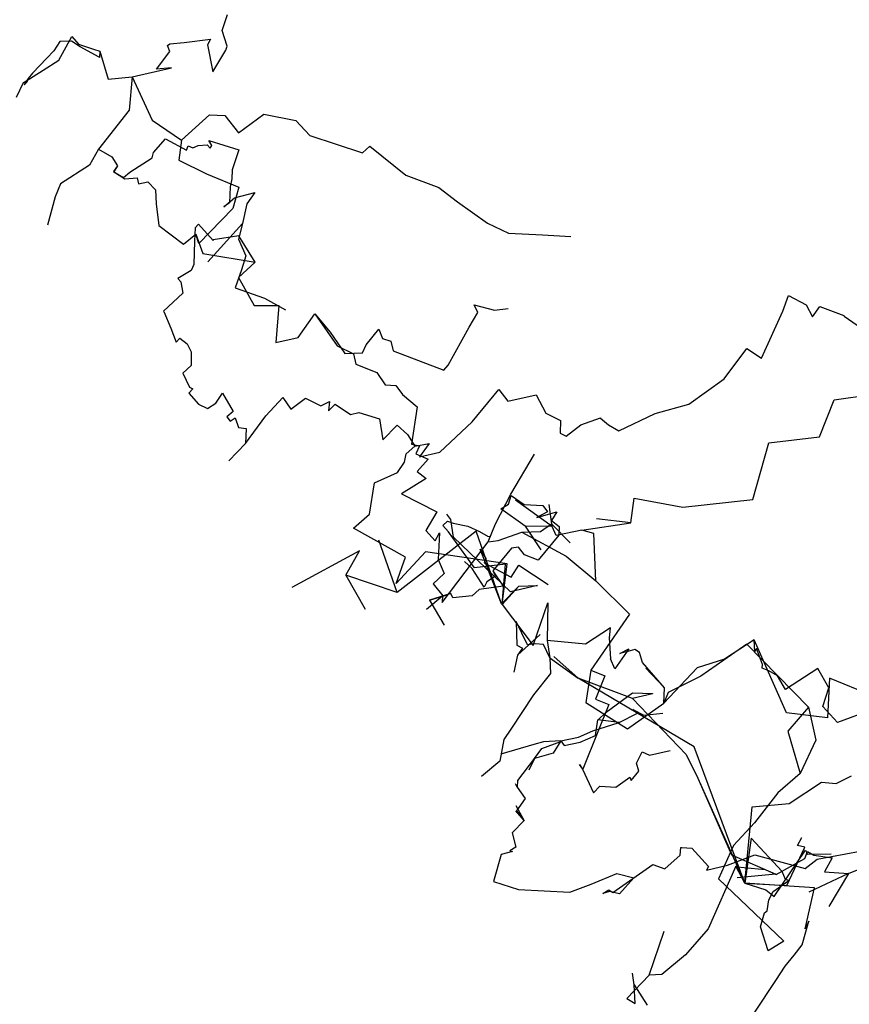
# Model space of a CAD drawing. Extents: x 0 to 2012, y 0 to 3931.
# Drawn here: x 1099 to 1265, y 1635 to 1832 of the extents above; entities that cross this region are included whole.
import ezdxf

# ---------------------------------------------------------------- set-up
doc = ezdxf.new("R2010")
doc.units = 0
doc.layers.add('CentreLine', color=5, linetype='CONTINUOUS')

msp = doc.modelspace()

# ---------------------------------------------------------------- linework, layer by layer
at = {"layer": 'CentreLine'}
for p, q in [((1139.41, 1829.46, 836.98), (1140.45, 1832.64, 841.33)), ((1140.43, 1826.3, 850.14), (1139.41, 1829.46, 845.48)), ((1139.41, 1829.46, 845.48), (1139.41, 1829.46, 836.98)), ((1106.99, 1827.22, 873.11), (1105.79, 1825.37, 872.69)), ((1106.75, 1823.51, 883.3), (1109.36, 1828.24, 884.48)), ((1109.33, 1827.29, 872.23), (1106.99, 1827.22, 873.11)), ((1111.04, 1826.15, 873.01), (1109.33, 1827.29, 872.23)), ((1109.36, 1828.24, 884.48), (1110.69, 1826.68, 885.02)), ((1128.95, 1826.76, 865.56), (1131.81, 1827.06, 865.23)), ((1131.81, 1827.06, 865.23), (1137.1, 1827.7, 862.69)), ((1137.1, 1827.7, 862.69), (1136.51, 1826.59, 862.3)), ((1105.79, 1825.37, 872.69), (1104.35, 1823.9, 872.74)), ((1110.69, 1826.68, 885.02), (1113.73, 1825.74, 884.6)), ((1114.87, 1824.13, 871.58), (1111.04, 1826.15, 873.01)), ((1113.73, 1825.74, 884.6), (1114.97, 1825.32, 885.99)), ((1114.97, 1825.32, 885.99), (1114.92, 1824.02, 881.44)), ((1114.97, 1825.32, 885.99), (1116.66, 1819.75, 884.48)), ((1126.27, 1821.7, 876.9), (1128.97, 1825.27, 874.67)), ((1128.47, 1826.46, 875.05), (1128.95, 1826.76, 873.67)), ((1128.97, 1825.27, 874.67), (1128.47, 1826.46, 875.05)), ((1128.95, 1826.76, 873.67), (1128.95, 1826.76, 865.56)), ((1136.51, 1826.59, 862.3), (1137.55, 1821.19, 853.98)), ((1137.55, 1821.19, 853.98), (1140.16, 1825.52, 853.32)), ((1140.16, 1825.52, 853.32), (1140.43, 1826.3, 850.14)), ((1104.35, 1823.9, 872.74), (1101.53, 1820.91, 872.28)), ((1103.68, 1821.5, 881.84), (1106.75, 1823.51, 883.3)), ((1114.92, 1824.02, 881.44), (1114.87, 1824.13, 871.58)), ((1099.67, 1818.97, 880.25), (1103.68, 1821.5, 881.84)), ((1101.53, 1820.91, 872.28), (1100.66, 1819.87, 876.54)), ((1121.4, 1820.15, 884.86), (1129.3, 1821.96, 879.07)), ((1129.3, 1821.96, 879.07), (1126.27, 1821.7, 876.9)), ((1099.67, 1818.97, 880.25), (1098.24, 1816.06, 879.6)), ((1100.5, 1819.24, 879.1), (1099.67, 1818.97, 880.25)), ((1100.66, 1819.87, 876.54), (1099.87, 1818.58, 876.65)), ((1099.87, 1818.58, 876.65), (1100.5, 1819.24, 879.1)), ((1116.66, 1819.75, 884.48), (1121.4, 1820.15, 884.86)), ((1121.4, 1820.15, 884.86), (1120.82, 1813.53, 884.38)), ((1121.4, 1820.15, 884.86), (1125.43, 1811.51, 881.24)), ((1120.82, 1813.53, 884.38), (1114.69, 1805.74, 882.51)), ((1125.43, 1811.51, 881.24), (1131.26, 1807.54, 882.22)), ((1131.26, 1807.54, 882.22), (1136.87, 1812.59, 887.08)), ((1136.87, 1812.59, 887.08), (1139.92, 1812.43, 886.13)), ((1139.92, 1812.43, 886.13), (1142.67, 1809.03, 886.68)), ((1142.67, 1809.03, 886.68), (1147.76, 1812.72, 886.22)), ((1147.76, 1812.72, 886.22), (1154.11, 1811.43, 887.8)), ((1154.11, 1811.43, 887.8), (1156.94, 1808.44, 888.14)), ((1125.69, 1805.04, 847.25), (1128.09, 1807.79, 848.72)), ((1128.09, 1807.79, 848.72), (1132.32, 1805.53, 848.05)), ((1131.26, 1807.54, 882.22), (1130.79, 1803.56, 882.74)), ((1137.33, 1806.48, 838.91), (1136.74, 1807.47, 838.89)), ((1136.74, 1807.47, 838.89), (1142.72, 1805.63, 829.61)), ((1156.94, 1808.44, 888.14), (1167.47, 1805.02, 891.8)), ((1114.69, 1805.74, 882.51), (1112.92, 1802.55, 884.27)), ((1114.69, 1805.74, 882.51), (1117.39, 1804.2, 879.74)), ((1132.32, 1805.53, 848.05), (1132.59, 1806.41, 848.45)), ((1132.59, 1806.41, 848.45), (1133.56, 1806.02, 848.11)), ((1133.56, 1806.02, 848.11), (1134.64, 1806.5, 847.94)), ((1134.64, 1806.5, 847.94), (1136.4, 1806.62, 847.3)), ((1136.4, 1806.62, 847.3), (1137.03, 1805.93, 847.14)), ((1137.03, 1805.93, 847.14), (1137.33, 1806.48, 846.57)), ((1137.33, 1806.48, 846.57), (1137.33, 1806.48, 838.91)), ((1142.72, 1805.63, 829.61), (1141.41, 1801.61, 830.58)), ((1167.47, 1805.02, 891.8), (1168.94, 1806.34, 892.51)), ((1168.94, 1806.34, 892.51), (1176.09, 1800.54, 896.27)), ((1117.39, 1804.2, 879.74), (1118.47, 1802.38, 878.98)), ((1120.96, 1801.16, 854.49), (1125.4, 1804.03, 852.97)), ((1125.4, 1804.03, 852.97), (1125.69, 1805.04, 851.85)), ((1125.69, 1805.04, 851.85), (1125.69, 1805.04, 847.25)), ((1130.79, 1803.56, 882.74), (1136.32, 1800.81, 883.54)), ((1112.92, 1802.55, 884.27), (1107.13, 1798.8, 884.48)), ((1118.47, 1802.38, 878.98), (1117.68, 1801.28, 879.06)), ((1117.68, 1801.28, 879.06), (1119.97, 1799.84, 878.89)), ((1118.47, 1802.38, 878.98), (1117.76, 1801.2, 878.9)), ((1141.41, 1801.61, 830.58), (1141.38, 1799.82, 830.77)), ((1117.76, 1801.2, 878.9), (1119.73, 1800.06, 878.74)), ((1119.73, 1800.06, 878.74), (1120.96, 1801.16, 878.08)), ((1119.97, 1799.84, 878.89), (1122.4, 1799.98, 879.39)), ((1120.96, 1801.16, 878.08), (1120.96, 1801.16, 854.49)), ((1122.4, 1799.98, 879.39), (1122.71, 1798.83, 879.6)), ((1136.32, 1800.81, 883.54), (1142.73, 1798.15, 886.35)), ((1141.38, 1799.82, 830.77), (1141.03, 1798.21, 830.42)), ((1176.09, 1800.54, 896.27), (1182.71, 1798.07, 898)), ((1107.13, 1798.8, 884.48), (1106.02, 1796.19, 885.85)), ((1122.71, 1798.83, 879.6), (1124.57, 1799.22, 880.67)), ((1124.57, 1799.22, 880.67), (1126.08, 1797.63, 881.42)), ((1126.08, 1797.63, 881.42), (1126.24, 1794.8, 880.94)), ((1141.03, 1798.21, 830.42), (1140.86, 1794.99, 828.56)), ((1142.73, 1798.15, 886.35), (1141.57, 1793.88, 885.5)), ((1182.71, 1798.07, 898), (1186.47, 1795.23, 901.33)), ((1106.02, 1796.19, 885.85), (1104.51, 1790.57, 879.97)), ((1139.74, 1794.24, 816.62), (1141.91, 1795.99, 817.12)), ((1141.91, 1795.99, 817.12), (1145.97, 1797.07, 806.19)), ((1145.97, 1797.07, 798.89), (1144.32, 1794.81, 801.16)), ((1145.97, 1797.07, 806.19), (1145.97, 1797.07, 798.89)), ((1126.24, 1794.8, 880.94), (1126.79, 1790.52, 881.79)), ((1141.57, 1793.88, 885.5), (1134.76, 1786.91, 883.89)), ((1140.86, 1794.99, 815.58), (1139.74, 1794.24, 816.62)), ((1140.86, 1794.99, 828.56), (1140.86, 1794.99, 822.16)), ((1140.86, 1794.99, 822.16), (1140.86, 1794.99, 815.58)), ((1144.32, 1794.81, 801.16), (1143.48, 1790.89, 797.43)), ((1186.47, 1795.23, 901.33), (1192.44, 1790.98, 901.3)), ((1126.79, 1790.52, 881.79), (1131.66, 1786.74, 883.36)), ((1134.03, 1790.02, 908.32), (1133.9, 1787.39, 910.01)), ((1134.68, 1790.75, 908), (1134.03, 1790.02, 908.32)), ((1137.65, 1787.51, 908.21), (1134.68, 1790.75, 908)), ((1143.48, 1790.89, 785.33), (1136.55, 1783.23, 785.87)), ((1143.48, 1790.89, 785.33), (1142.7, 1787.79, 785.22)), ((1143.48, 1790.89, 797.43), (1143.48, 1790.89, 785.33)), ((1192.44, 1790.98, 901.3), (1196.61, 1788.98, 902.39)), ((1131.66, 1786.74, 883.36), (1134.14, 1788.78, 883.22)), ((1134.14, 1788.78, 883.22), (1135.58, 1784.92, 884.3)), ((1134.76, 1786.91, 883.89), (1134.14, 1788.78, 883.22)), ((1142.73, 1788.44, 885.92), (1137.61, 1787.61, 882.39)), ((1137.61, 1787.61, 882.39), (1137.65, 1787.51, 908.21)), ((1142.7, 1787.79, 785.22), (1144.12, 1784.42, 783.66)), ((1146.03, 1783.17, 886.22), (1142.73, 1788.44, 885.92)), ((1196.61, 1788.98, 902.39), (1203.46, 1788.62, 905.19)), ((1203.46, 1788.62, 905.19), (1209.11, 1788.28, 908.83)), ((1133.9, 1787.39, 910.01), (1133.74, 1782.72, 911.02)), ((1135.58, 1784.92, 884.3), (1146.03, 1783.17, 886.22)), ((1144.12, 1784.42, 783.66), (1143.27, 1781.65, 783.15)), ((1133.74, 1782.72, 911.02), (1133.25, 1781.5, 912.32)), ((1143.27, 1781.65, 783.15), (1142.01, 1778.02, 783.29)), ((1146.03, 1783.17, 886.22), (1142.67, 1780.12, 885.96)), ((1133.25, 1781.5, 912.32), (1130.56, 1779.93, 911.83)), ((1130.56, 1779.93, 911.83), (1131.13, 1779.24, 912.2)), ((1142.67, 1780.12, 885.96), (1145.83, 1774.52, 886.72)), ((1131.13, 1779.24, 912.2), (1131.53, 1776.97, 913.21)), ((1142.01, 1778.02, 783.29), (1147.91, 1775.97, 784.39)), ((1131.53, 1776.97, 913.21), (1127.72, 1773.39, 908.72)), ((1147.91, 1775.97, 784.39), (1152.08, 1773.65, 785.4)), ((1251.46, 1773.41, 922.13), (1252.61, 1776.49, 922.75)), ((1252.61, 1776.49, 922.75), (1256.1, 1774.66, 924.44)), ((1145.83, 1774.52, 886.72), (1150.71, 1774.5, 886.49)), ((1150.71, 1774.5, 886.49), (1150.17, 1767.1, 887.1)), ((1190.54, 1773.09, 898.59), (1189.8, 1774.68, 898.7)), ((1189.8, 1774.68, 898.7), (1193.83, 1773.59, 899.93)), ((1193.83, 1773.59, 899.93), (1196.57, 1773.92, 900.97)), ((1256.1, 1774.66, 924.44), (1257.35, 1772.25, 923.93)), ((1257.35, 1772.25, 923.93), (1258.86, 1774.29, 921.2)), ((1258.86, 1774.29, 921.2), (1263.63, 1772.54, 910.9)), ((1127.72, 1773.39, 908.72), (1127.75, 1773.34, 927.5)), ((1127.75, 1773.34, 927.5), (1129.16, 1770.01, 934.27)), ((1154.59, 1768.14, 887.28), (1157.94, 1772.88, 887.4)), ((1157.94, 1772.88, 887.4), (1162.38, 1766.44, 887.97)), ((1157.94, 1772.88, 887.4), (1161.02, 1769.2, 887.82)), ((1188.8, 1770.19, 898.56), (1190.54, 1773.09, 898.59)), ((1247.18, 1763.99, 921.82), (1251.46, 1773.41, 922.13)), ((1263.63, 1772.54, 910.9), (1263.73, 1772.39, 894.49)), ((1263.73, 1772.39, 894.49), (1268.01, 1769.4, 890.66)), ((1129.16, 1770.01, 934.27), (1130.21, 1767.18, 935.47)), ((1168.22, 1766.65, 889.51), (1170.7, 1769.81, 890.55)), ((1170.7, 1769.81, 890.55), (1171.43, 1767.91, 890.68)), ((1184.58, 1762.61, 895.99), (1188.8, 1770.19, 898.56)), ((1130.21, 1767.18, 935.47), (1130.95, 1768.01, 938.47)), ((1130.95, 1768.01, 938.47), (1132.41, 1766.83, 938.86)), ((1150.17, 1767.1, 887.1), (1154.59, 1768.14, 887.28)), ((1161.02, 1769.2, 887.82), (1163.9, 1764.92, 887.55)), ((1171.43, 1767.91, 890.68), (1173.15, 1767.41, 890.6)), ((1132.41, 1766.83, 938.86), (1133.24, 1765.25, 938.96)), ((1162.38, 1766.44, 887.97), (1165.69, 1764.87, 888.18)), ((1167.43, 1765.03, 889.05), (1168.22, 1766.65, 889.51)), ((1173.15, 1767.41, 890.6), (1173.59, 1765.47, 890.93)), ((1239.76, 1759.88, 919.4), (1244.27, 1765.91, 920.36)), ((1244.27, 1765.91, 920.36), (1247.18, 1763.99, 921.82)), ((1133.24, 1765.25, 938.96), (1133.25, 1762.55, 939.07)), ((1163.9, 1764.92, 887.55), (1167.43, 1765.03, 889.05)), ((1165.69, 1764.87, 888.18), (1166.11, 1762.79, 887.62)), ((1173.59, 1765.47, 890.93), (1183.7, 1761.57, 894.98)), ((1133.25, 1762.55, 939.07), (1131.58, 1760.98, 939.08)), ((1166.11, 1762.79, 887.62), (1170.32, 1761.11, 889.08)), ((1183.7, 1761.57, 894.98), (1184.58, 1762.61, 895.99)), ((1131.58, 1760.98, 939.08), (1132.87, 1758.21, 939.57)), ((1170.32, 1761.11, 889.08), (1171.99, 1758.65, 890.24)), ((1132.87, 1758.21, 939.57), (1133.53, 1757.87, 939.15)), ((1171.99, 1758.65, 890.24), (1174.13, 1758.53, 891.57)), ((1174.13, 1758.53, 891.57), (1175.46, 1756.72, 892.52)), ((1232.67, 1754.82, 916.96), (1239.76, 1759.88, 919.4)), ((1133.53, 1757.87, 939.15), (1132.78, 1756.98, 939.34)), ((1132.78, 1756.98, 939.34), (1134.72, 1754.8, 940.04)), ((1138.18, 1754.98, 941.22), (1139.46, 1757.02, 941.58)), ((1139.46, 1757.02, 941.58), (1141.6, 1753.32, 942.33)), ((1148.11, 1752.46, 944.89), (1151.56, 1756.15, 945.29)), ((1151.56, 1756.15, 945.29), (1153.16, 1753.83, 945.76)), ((1153.16, 1753.83, 945.76), (1156.09, 1756.03, 946.67)), ((1156.09, 1756.03, 946.67), (1159.11, 1754.49, 947.29)), ((1175.46, 1756.72, 892.52), (1178.37, 1754.3, 893.38)), ((1189.36, 1751.29, 944.8), (1194.72, 1757.72, 945.56)), ((1194.72, 1757.72, 945.56), (1196.5, 1755.39, 945.42)), ((1196.5, 1755.39, 945.42), (1202.18, 1756.65, 939.69)), ((1202.18, 1756.65, 939.69), (1204.07, 1753.02, 935.83)), ((1261.71, 1755.66, 891.6), (1277.73, 1757.93, 887.83)), ((1134.72, 1754.8, 940.04), (1136.5, 1753.97, 940.37)), ((1136.5, 1753.97, 940.37), (1138.18, 1754.98, 941.22)), ((1159.11, 1754.49, 947.29), (1160.88, 1755.35, 947.68)), ((1160.88, 1755.35, 947.68), (1160.66, 1753.49, 948.47)), ((1160.66, 1753.49, 948.47), (1162.02, 1754.8, 948.58)), ((1162.02, 1754.8, 948.58), (1165.03, 1752.77, 949.22)), ((1178.37, 1754.3, 893.38), (1177.22, 1746.8, 893.2)), ((1225.97, 1752.93, 919.46), (1232.67, 1754.82, 916.96)), ((1258.76, 1748.26, 893.1), (1261.71, 1755.66, 891.6)), ((1141.6, 1753.32, 942.33), (1140.36, 1752.3, 942.43)), ((1140.36, 1752.3, 942.43), (1141.04, 1751.43, 942.48)), ((1141.04, 1751.43, 942.48), (1142, 1752.07, 942.85)), ((1142, 1752.07, 942.85), (1142.65, 1750.12, 943.06)), ((1144.1, 1746.97, 943.98), (1148.11, 1752.46, 944.89)), ((1165.03, 1752.77, 949.22), (1166.71, 1753.16, 949.82)), ((1166.71, 1753.16, 949.82), (1170.87, 1751.88, 950.42)), ((1204.07, 1753.02, 935.83), (1207, 1751.52, 937.79)), ((1218.66, 1749.5, 919.93), (1225.97, 1752.93, 919.46)), ((1142.65, 1750.12, 943.06), (1144.19, 1749.95, 943.22)), ((1170.87, 1751.88, 950.42), (1171.51, 1747.71, 950.75)), ((1171.51, 1747.71, 950.75), (1174.36, 1750.6, 952.16)), ((1174.36, 1750.6, 952.16), (1176.43, 1748.77, 952.62)), ((1182.91, 1745.25, 945.55), (1189.36, 1751.29, 944.8)), ((1207, 1751.52, 937.79), (1206.99, 1749.04, 938.93)), ((1208.18, 1748.45, 937.73), (1211.09, 1750.68, 926.45)), ((1211.09, 1750.68, 926.45), (1214.99, 1752.06, 926.2)), ((1214.99, 1752.06, 926.2), (1215.01, 1752.03, 922.79)), ((1215.01, 1752.03, 922.79), (1216.61, 1750.69, 922.68)), ((1216.61, 1750.69, 922.68), (1218.66, 1749.5, 919.93)), ((1144.19, 1749.95, 943.22), (1144.1, 1746.97, 943.98)), ((1176.43, 1748.77, 952.62), (1177.9, 1746.43, 952.57)), ((1206.99, 1749.04, 938.93), (1208.18, 1748.45, 937.73)), ((1248.68, 1747.11, 891.43), (1258.76, 1748.26, 893.1)), ((1144.1, 1746.97, 943.98), (1140.77, 1743.5, 944.13)), ((1176.17, 1744.89, 959.72), (1177.9, 1746.43, 952.57)), ((1177.22, 1746.8, 893.2), (1178.85, 1746.52, 893.85)), ((1177.9, 1746.43, 952.57), (1180.78, 1746.97, 951.68)), ((1178.85, 1746.52, 893.85), (1178.12, 1744.88, 893.68)), ((1180.78, 1746.97, 951.68), (1178.83, 1744.27, 951.04)), ((1245.49, 1735.76, 889.9), (1248.68, 1747.11, 891.43)), ((1175.87, 1743.22, 960.76), (1176.17, 1744.89, 959.72)), ((1178.12, 1744.88, 893.68), (1180.56, 1743.85, 894.69)), ((1178.83, 1744.27, 951.04), (1182.91, 1745.25, 945.55)), ((1197.13, 1736.86, 884.04), (1201.85, 1744.81, 884.44)), ((1174.45, 1741.14, 964.67), (1175.87, 1743.22, 960.76)), ((1180.56, 1743.85, 894.69), (1178.4, 1741.34, 894.15)), ((1169.87, 1739.12, 966.9), (1174.45, 1741.14, 964.67)), ((1178.4, 1741.34, 894.15), (1180.21, 1739.98, 894.6)), ((1168.85, 1732.82, 966.92), (1169.87, 1739.12, 966.9)), ((1180.21, 1739.98, 894.6), (1175.27, 1736.87, 893.11)), ((1175.27, 1736.87, 893.11), (1182.3, 1733.31, 895.56)), ((1194.02, 1730.93, 880.47), (1197.13, 1736.86, 884.04)), ((1196.61, 1734.86, 876.91), (1197.18, 1736.54, 875.13)), ((1197.18, 1736.54, 875.13), (1199.79, 1734.74, 873.52)), ((1195.11, 1733.94, 883.19), (1196.61, 1734.86, 881.3)), ((1196.61, 1734.86, 881.3), (1196.61, 1734.86, 876.91)), ((1205.35, 1730.41, 888.6), (1198.04, 1735.64, 884.6)), ((1199.79, 1734.74, 873.52), (1199.79, 1734.74, 865.17)), ((1199.79, 1734.74, 865.17), (1203.47, 1734.57, 864.25)), ((1203.47, 1734.57, 864.25), (1204.44, 1733.31, 860.84)), ((1205.35, 1730.41, 888.6), (1204.79, 1734.77, 885.74)), ((1221.11, 1731.12, 887.83), (1221.77, 1736.03, 886.73)), ((1221.77, 1736.03, 886.73), (1231.44, 1734.23, 888.88)), ((1231.44, 1734.23, 888.88), (1245.49, 1735.76, 889.9)), ((1165.65, 1730.06, 966.41), (1168.85, 1732.82, 966.92)), ((1182.3, 1733.31, 895.56), (1180.13, 1729.58, 894.7)), ((1185.12, 1731.8, 974.61), (1184.32, 1732.82, 974.62)), ((1184.32, 1732.82, 974.62), (1184.32, 1732.82, 969.82)), ((1184.32, 1732.82, 969.82), (1184.32, 1732.82, 960.92)), ((1199.96, 1730.46, 885.36), (1195.11, 1733.94, 883.19)), ((1202.31, 1732.16, 858.58), (1206.31, 1733.34, 855.88)), ((1204.44, 1733.31, 860.84), (1202.31, 1732.16, 858.58)), ((1206.31, 1733.34, 855.88), (1205.21, 1731.56, 854.12)), ((1183.54, 1730.61, 973.89), (1184.44, 1731.43, 976.56)), ((1184.64, 1729.31, 973.68), (1183.54, 1730.61, 973.89)), ((1184.44, 1731.43, 976.56), (1184.44, 1731.43, 963.21)), ((1184.44, 1731.43, 963.21), (1185.6, 1731.07, 962.32)), ((1185.64, 1728.25, 976.89), (1185.12, 1731.8, 974.61)), ((1185.6, 1731.07, 962.32), (1188.5, 1730.45, 963.73)), ((1188.5, 1730.45, 963.73), (1188.5, 1730.45, 958.89)), ((1188.5, 1730.45, 958.89), (1190.86, 1729.41, 959.19)), ((1192.58, 1727.32, 876.85), (1194.02, 1730.93, 880.47)), ((1205.35, 1730.41, 888.6), (1199.96, 1730.46, 885.36)), ((1199.96, 1730.46, 885.36), (1203.1, 1725.7, 887.55)), ((1203.02, 1729.41, 891.35), (1205.22, 1730.89, 893.14)), ((1205.21, 1731.56, 854.12), (1206.73, 1730.38, 848.54)), ((1205.22, 1730.89, 893.14), (1208.93, 1727.09, 894.37)), ((1211.26, 1729.65, 893.54), (1221.11, 1731.12, 887.83)), ((1221.11, 1731.12, 887.83), (1214.24, 1731.92, 887.23)), ((1176.02, 1724.27, 970.65), (1165.65, 1730.06, 966.41)), ((1190.17, 1729.42, 979.49), (1174.37, 1717.2, 975.24)), ((1180.13, 1729.58, 894.7), (1181.99, 1727.52, 894.73)), ((1181.99, 1727.52, 894.73), (1182.85, 1729.12, 894.76)), ((1182.85, 1729.12, 894.76), (1182.56, 1723.81, 894.87)), ((1189.85, 1722.1, 979.46), (1184.64, 1729.31, 973.68)), ((1195.22, 1714.96, 985.06), (1190.17, 1729.42, 979.49)), ((1190.86, 1729.41, 959.19), (1190.86, 1729.41, 955.64)), ((1190.86, 1729.41, 955.64), (1192.56, 1728.38, 955.55)), ((1192.56, 1728.38, 955.55), (1192.92, 1728.47, 953.38)), ((1194.57, 1727.57, 888.47), (1199.32, 1729.26, 890.08)), ((1199.32, 1729.26, 890.08), (1203.02, 1729.41, 891.35)), ((1199.32, 1729.26, 890.08), (1208.14, 1724.48, 894.08)), ((1206.68, 1728.64, 840.33), (1202.55, 1723.64, 838.09)), ((1206.13, 1728.61, 892.61), (1205.35, 1730.41, 888.6)), ((1211.26, 1729.65, 893.54), (1206.13, 1728.61, 892.61)), ((1206.73, 1730.38, 848.54), (1206.68, 1728.64, 840.33)), ((1213.69, 1728.95, 893.69), (1211.26, 1729.65, 893.54)), ((1214.11, 1719.56, 895.82), (1213.69, 1728.95, 893.69)), ((1174.37, 1717.2, 975.24), (1170.74, 1727.62, 970.21)), ((1183.37, 1715.19, 867.6), (1192.58, 1727.32, 876.85)), ((1197.01, 1717.35, 984.75), (1185.64, 1728.25, 976.89)), ((1192.57, 1727.34, 888.4), (1194.57, 1727.57, 888.47)), ((1192.58, 1727.32, 876.85), (1192.57, 1727.34, 888.4)), ((1166.85, 1725.49, 973.23), (1153.32, 1718.22, 972.83)), ((1164.1, 1720.69, 973.13), (1166.85, 1725.49, 973.23)), ((1180.02, 1725.35, 974.94), (1174.18, 1719.01, 971.26)), ((1196.39, 1722.9, 981.92), (1180.02, 1725.35, 974.94)), ((1195.22, 1714.96, 985.06), (1191, 1725.86, 977.83)), ((1191, 1725.86, 977.83), (1191, 1725.86, 965.13)), ((1191, 1725.86, 965.13), (1192.08, 1724, 965.94)), ((1197.21, 1726.05, 838.24), (1193.49, 1721.55, 837.42)), ((1198.61, 1726.25, 837.93), (1197.21, 1726.05, 838.24)), ((1199.83, 1724.72, 838.61), (1198.61, 1726.25, 837.93)), ((1202.55, 1723.64, 838.09), (1199.83, 1724.72, 838.61)), ((1174.18, 1719.01, 971.26), (1176.02, 1724.27, 970.65)), ((1182.56, 1723.81, 894.87), (1183.8, 1721.02, 895.57)), ((1189.38, 1722.02, 835.72), (1187.85, 1723.38, 834.63)), ((1187.85, 1723.38, 834.63), (1187.85, 1723.38, 808.63)), ((1196.01, 1722.84, 982.35), (1189.85, 1722.1, 979.46)), ((1192.08, 1724, 965.94), (1191.75, 1723.14, 962.67)), ((1191.75, 1723.14, 962.67), (1197.14, 1720.29, 958.82)), ((1195.35, 1714.78, 985.3), (1196.39, 1722.9, 981.92)), ((1195.35, 1714.78, 985.3), (1196.01, 1722.84, 982.35)), ((1197.14, 1720.29, 958.82), (1198.71, 1722.64, 959.38)), ((1198.71, 1722.64, 959.38), (1198.71, 1722.64, 950.01)), ((1198.71, 1722.64, 950.01), (1204.56, 1718.79, 954.09)), ((1208.14, 1724.48, 894.08), (1214.11, 1719.56, 895.82)), ((1174.37, 1717.2, 975.24), (1164.1, 1720.69, 973.13)), ((1164.1, 1720.69, 973.13), (1167.99, 1713.89, 975.16)), ((1183.8, 1721.02, 895.57), (1181.61, 1718.92, 895.55)), ((1191.78, 1718.25, 836.58), (1189.38, 1722.02, 835.72)), ((1193.49, 1721.55, 837.42), (1194.02, 1720.44, 837.06)), ((1193.49, 1721.55, 837.42), (1195.55, 1718.43, 840.14)), ((1181.61, 1718.92, 895.55), (1183.5, 1716.51, 887.04)), ((1192.31, 1719.31, 837.06), (1191.78, 1718.25, 836.58)), ((1194.02, 1720.44, 837.06), (1192.31, 1719.31, 837.06)), ((1214.11, 1719.56, 895.82), (1220.83, 1712.9, 899.96)), ((1185.14, 1716.99, 847.41), (1180.86, 1715.65, 846.04)), ((1180.86, 1715.65, 846.04), (1184.19, 1716.69, 843.21)), ((1185.48, 1716.14, 847.4), (1185.14, 1716.99, 847.41)), ((1190.79, 1717.81, 844.31), (1189.37, 1716.51, 844.86)), ((1195.55, 1718.43, 840.14), (1190.79, 1717.81, 844.31)), ((1198.7, 1718.48, 986.24), (1195.22, 1714.96, 985.06)), ((1195.35, 1714.78, 985.3), (1198.7, 1718.48, 986.24)), ((1202.41, 1718.62, 986.29), (1197.01, 1717.35, 984.75)), ((1198.7, 1718.48, 986.24), (1202.41, 1718.62, 986.29)), ((1183.5, 1716.51, 887.04), (1180.27, 1713.8, 888.47)), ((1180.86, 1715.65, 846.04), (1183.77, 1710.67, 847.7)), ((1183.47, 1716.57, 867.01), (1183.37, 1715.19, 867.6)), ((1183.5, 1716.51, 887.04), (1183.47, 1716.57, 867.01)), ((1189.37, 1716.51, 844.86), (1185.48, 1716.14, 847.4)), ((1195.22, 1714.96, 985.06), (1195.35, 1714.78, 985.3)), ((1195.35, 1714.78, 985.3), (1201.57, 1706.62, 988.14)), ((1201.57, 1706.62, 988.14), (1204.47, 1715.14, 985.11)), ((1204.47, 1715.14, 985.11), (1204.37, 1707.59, 984.53)), ((1220.83, 1712.9, 899.96), (1213.1, 1701.66, 902.01)), ((1200.42, 1706.75, 984.45), (1198.2, 1711.42, 960.09)), ((1198.2, 1711.42, 960.09), (1198.32, 1706.68, 957.19)), ((1216.99, 1710.14, 964.42), (1211.99, 1706.9, 969.33)), ((1216.85, 1708.11, 959.97), (1216.99, 1710.14, 964.42)), ((1198.41, 1704.67, 943.29), (1202.93, 1708.79, 944.59)), ((1201.95, 1706.94, 985.43), (1200.42, 1706.75, 984.45)), ((1203.64, 1706.81, 985.71), (1201.95, 1706.94, 985.43)), ((1204.37, 1707.59, 984.53), (1204.88, 1704.14, 987.41)), ((1211.99, 1706.9, 969.33), (1204.37, 1707.59, 984.53)), ((1217.06, 1703.93, 948.97), (1216.83, 1708.13, 953.11)), ((1216.83, 1708.13, 953.11), (1216.85, 1708.11, 959.97)), ((1244.26, 1706.86, 923.25), (1235.04, 1700.49, 922.53)), ((1245.7, 1707.76, 924.16), (1239.82, 1703.87, 923.8)), ((1256.55, 1694.29, 927.87), (1244.26, 1706.86, 923.25)), ((1252.17, 1693.14, 928.29), (1245.7, 1707.76, 924.16)), ((1245.83, 1705.39, 921.51), (1245.7, 1707.76, 924.16)), ((1198.32, 1706.68, 957.19), (1199.4, 1706.09, 956.23)), ((1199.4, 1706.09, 956.23), (1198.41, 1704.67, 955.23)), ((1204.88, 1704.14, 987.41), (1203.64, 1706.81, 985.71)), ((1220.69, 1705.96, 939.69), (1217.86, 1701.93, 940.95)), ((1218.91, 1705.04, 935.84), (1220.68, 1705.97, 935.64)), ((1220.5, 1705.43, 931.24), (1218.91, 1705.04, 935.84)), ((1221.91, 1705.81, 931), (1220.5, 1705.43, 931.24)), ((1220.68, 1705.97, 935.64), (1220.69, 1705.96, 939.69)), ((1222.84, 1705.24, 928.62), (1221.9, 1705.82, 928.37)), ((1221.9, 1705.82, 928.37), (1221.91, 1705.81, 931)), ((1223.43, 1703.2, 928.98), (1222.84, 1705.24, 928.62)), ((1246.18, 1706.04, 921.28), (1245.83, 1705.39, 921.51)), ((1247.38, 1702.85, 915.78), (1246.18, 1706.04, 921.28)), ((1198.41, 1704.67, 943.29), (1197.72, 1701.29, 943.29)), ((1198.41, 1704.67, 955.23), (1198.41, 1704.67, 943.29)), ((1204.88, 1704.14, 987.41), (1210.54, 1700.11, 986.75)), ((1204.88, 1704.14, 987.41), (1205.06, 1701.03, 987.11)), ((1210.54, 1700.11, 986.75), (1205.68, 1704.42, 986.75)), ((1217.86, 1701.93, 940.95), (1217.03, 1703.95, 940.65)), ((1217.03, 1703.95, 940.65), (1217.06, 1703.93, 948.97)), ((1227.84, 1698.18, 919.15), (1223.41, 1703.22, 920.28)), ((1223.41, 1703.22, 920.28), (1223.43, 1703.2, 928.98)), ((1239.82, 1703.87, 923.8), (1234.35, 1702.15, 923.71)), ((1205.06, 1701.03, 987.11), (1201.63, 1696.74, 986.24)), ((1213.1, 1701.7, 908.2), (1212.11, 1695.26, 912.55)), ((1213.1, 1701.66, 902.01), (1213.1, 1701.7, 908.2)), ((1213.1, 1701.66, 902.01), (1215.89, 1700.54, 902.01)), ((1227.84, 1698.18, 919.15), (1224.05, 1702.06, 916.96)), ((1234.35, 1702.15, 923.71), (1227.68, 1695.09, 918.86)), ((1247.32, 1702.07, 913.83), (1247.38, 1702.85, 915.78)), ((1248.68, 1701.55, 911.27), (1247.32, 1702.07, 913.83)), ((1250.38, 1700.56, 908.23), (1248.68, 1701.55, 911.27)), ((1258.45, 1702.05, 903.18), (1252.01, 1697.84, 902.42)), ((1260.65, 1698.13, 901.8), (1258.45, 1702.05, 903.18)), ((1221.44, 1696.03, 989.41), (1210.54, 1700.11, 986.75)), ((1233.75, 1686.35, 996.81), (1210.54, 1700.11, 986.75)), ((1215.89, 1700.54, 897.01), (1214.02, 1695.9, 897.01)), ((1215.89, 1700.54, 902.01), (1215.89, 1700.54, 897.01)), ((1235.04, 1700.49, 922.53), (1228.53, 1697.24, 919.47)), ((1252.01, 1697.84, 902.42), (1250.38, 1700.56, 908.23)), ((1260.78, 1700.1, 929.09), (1260.4, 1692.15, 928.76)), ((1270.44, 1696.09, 933.03), (1260.78, 1700.1, 929.09)), ((1216.12, 1693.29, 970.71), (1221.42, 1697.16, 973.17)), ((1221.42, 1697.16, 973.17), (1221.42, 1697.16, 975.92)), ((1221.42, 1697.16, 975.92), (1225.39, 1697, 976.87)), ((1227.68, 1695.09, 918.86), (1227.84, 1698.18, 919.15)), ((1228.53, 1697.24, 919.47), (1227.68, 1695.09, 918.86)), ((1259.48, 1694.44, 902.17), (1260.65, 1698.13, 901.8)), ((1201.63, 1696.74, 986.24), (1197.11, 1689.93, 986.38)), ((1212.11, 1695.26, 912.55), (1220.43, 1689.95, 915.09)), ((1214.02, 1695.9, 897.01), (1216.69, 1694.83, 892.92)), ((1220.43, 1689.95, 915.09), (1227.68, 1695.09, 918.86)), ((1225.4, 1696.98, 987.55), (1221.44, 1696.03, 989.41)), ((1221.44, 1696.03, 989.41), (1232.16, 1684.82, 996.8)), ((1225.39, 1697, 976.87), (1225.39, 1696.99, 982.48)), ((1225.39, 1696.99, 982.48), (1225.4, 1696.98, 987.55)), ((1216.69, 1694.83, 878.92), (1214.49, 1689.35, 879.96)), ((1214.49, 1691.71, 967.24), (1216.12, 1693.29, 970.71)), ((1216.69, 1694.83, 892.92), (1216.69, 1694.83, 878.92)), ((1222.38, 1693.07, 947.12), (1221.45, 1693.81, 946.6)), ((1221.45, 1693.81, 946.6), (1223.7, 1692.68, 944.96)), ((1223.7, 1692.68, 944.96), (1227.48, 1693.1, 944.29)), ((1260.4, 1692.15, 928.76), (1252.17, 1693.14, 928.29)), ((1256.55, 1694.29, 927.87), (1252.43, 1689.48, 927.43)), ((1256.55, 1694.29, 927.87), (1258.02, 1687.72, 929.09)), ((1262.38, 1691.24, 893.29), (1259.48, 1694.44, 902.17)), ((1269.25, 1693.75, 892.21), (1262.38, 1691.24, 893.29)), ((1213.52, 1689.55, 946.39), (1218.76, 1691.23, 946.91)), ((1214, 1688.64, 946.97), (1214.48, 1691.75, 949.28)), ((1214.48, 1691.75, 949.28), (1214.49, 1691.71, 967.24)), ((1218.76, 1691.23, 946.91), (1214.48, 1691.75, 949.28)), ((1218.76, 1691.23, 946.91), (1222.38, 1693.07, 947.12)), ((1197.11, 1689.93, 986.38), (1195.72, 1687.84, 985.94)), ((1210.65, 1688.32, 944.08), (1213.52, 1689.55, 946.39)), ((1214.49, 1689.35, 865.96), (1211.51, 1681.92, 865.96)), ((1214.49, 1689.35, 879.96), (1214.49, 1689.35, 865.96)), ((1252.43, 1689.48, 927.43), (1254.93, 1681.07, 927.3)), ((1195.72, 1687.84, 985.94), (1194.91, 1683.5, 986.72)), ((1203.63, 1687.36, 918.7), (1201.69, 1686.86, 918.63)), ((1203.31, 1686.07, 913.97), (1207.08, 1687.47, 914.07)), ((1207.12, 1687.56, 910.84), (1203.63, 1687.36, 918.7)), ((1207.12, 1687.56, 941.34), (1205.59, 1685.08, 911.85)), ((1207.12, 1687.56, 941.34), (1210.65, 1688.32, 944.08)), ((1207.12, 1687.56, 941.34), (1207.76, 1686.67, 942.05)), ((1207.12, 1687.56, 941.34), (1207.12, 1687.56, 910.84)), ((1207.76, 1686.67, 942.05), (1210.93, 1687.34, 944.4)), ((1210.93, 1687.34, 944.4), (1214, 1688.64, 946.97)), ((1258.02, 1687.72, 929.09), (1254.93, 1681.07, 927.3)), ((1201.69, 1686.86, 918.63), (1195.12, 1684.93, 911.28)), ((1201.85, 1684.07, 910.55), (1203.31, 1686.07, 913.97)), ((1222.21, 1683.14, 875.64), (1223.35, 1685.39, 876.72)), ((1223.35, 1685.39, 876.72), (1224.81, 1684.68, 875.92)), ((1224.81, 1684.68, 875.92), (1228.96, 1685.65, 868.82)), ((1243.83, 1659.12, 999.55), (1233.75, 1686.35, 996.81)), ((1194.91, 1683.5, 986.72), (1191.21, 1680.46, 986.67)), ((1201.84, 1684.08, 903.11), (1198.4, 1679.64, 903.55)), ((1201.85, 1684.07, 910.55), (1200.68, 1681.74, 907.23)), ((1201.85, 1684.07, 910.55), (1201.84, 1684.08, 903.11)), ((1205.59, 1685.08, 911.85), (1201.85, 1684.07, 910.55)), ((1232.16, 1684.82, 996.8), (1234.45, 1680.09, 997.63)), ((1211.51, 1681.92, 865.96), (1210.85, 1682.82, 864.88)), ((1210.85, 1682.82, 864.88), (1211.43, 1681.9, 863.83)), ((1211.43, 1681.9, 863.83), (1213.64, 1677.19, 872.15)), ((1221.12, 1679.65, 872.09), (1222.65, 1681.49, 871.41)), ((1222.65, 1681.49, 871.41), (1222.21, 1683.14, 875.64)), ((1198.4, 1679.64, 903.55), (1198.39, 1678.34, 902.33)), ((1218.07, 1678.35, 869.57), (1220.85, 1680.31, 871.7)), ((1220.85, 1680.31, 871.7), (1221.12, 1679.65, 872.09)), ((1234.45, 1680.09, 997.63), (1243.83, 1659.12, 999.55)), ((1234.45, 1680.09, 997.63), (1241.21, 1664.84, 991.55)), ((1254.93, 1681.07, 927.3), (1250.47, 1677.2, 928.32)), ((1262.12, 1679.06, 983.72), (1265.15, 1680.56, 984.14)), ((1198.39, 1678.34, 902.33), (1198.03, 1679, 901.52)), ((1198.03, 1679, 901.52), (1198.03, 1679, 878.85)), ((1198.39, 1678.34, 902.33), (1199.95, 1676.06, 901.26)), ((1213.64, 1677.19, 872.15), (1214.87, 1678.5, 868.77)), ((1214.87, 1678.5, 868.77), (1218.07, 1678.35, 869.57)), ((1252.71, 1675.05, 1000.73), (1259.17, 1679.3, 1001.68)), ((1259.17, 1679.3, 1001.68), (1262.12, 1679.06, 1000.99)), ((1262.12, 1679.06, 1000.99), (1262.12, 1679.06, 983.72)), ((1199.95, 1676.06, 901.26), (1198.24, 1673.59, 901.52)), ((1250.47, 1677.2, 928.32), (1245.76, 1671.18, 931.07)), ((1199.74, 1671.67, 880.83), (1198.12, 1673.57, 880.83)), ((1199.74, 1671.67, 880.83), (1198.15, 1674.61, 880.83)), ((1198.24, 1673.59, 901.52), (1199.77, 1671.6, 902.88)), ((1243.83, 1659.12, 999.55), (1245.35, 1674.37, 998.75)), ((1245.35, 1674.37, 998.75), (1252.71, 1675.05, 1000.73)), ((1199.74, 1671.67, 880.83), (1197.38, 1669.2, 881.97)), ((1199.77, 1671.6, 902.88), (1199.74, 1671.67, 880.83)), ((1245.76, 1671.18, 931.07), (1241.57, 1666.69, 929.74)), ((1197.38, 1669.2, 881.97), (1197.37, 1669.21, 874.56)), ((1197.37, 1669.21, 874.56), (1198.13, 1666.37, 875.77)), ((1245.1, 1668.16, 989.03), (1243.83, 1659.12, 999.55)), ((1251.35, 1661.49, 983.2), (1245.1, 1668.16, 989.03)), ((1254.39, 1666.67, 996.28), (1255.27, 1668.28, 989.42)), ((1255.27, 1668.28, 989.42), (1255.27, 1668.28, 970.27)), ((1198.13, 1666.37, 875.77), (1196.92, 1665.58, 874.27)), ((1196.92, 1665.58, 874.27), (1197.42, 1665.48, 871.39)), ((1230.92, 1664.75, 835.31), (1231.04, 1666.25, 833.67)), ((1231.04, 1666.25, 833.67), (1231.24, 1666.25, 820.4)), ((1231.24, 1666.25, 820.4), (1233.27, 1666.13, 818.15)), ((1233.27, 1666.13, 818.15), (1236.6, 1662.49, 811.89)), ((1241.57, 1666.69, 929.74), (1238.59, 1659.99, 932.54)), ((1249.73, 1656.47, 1001.85), (1255.98, 1665.71, 997.07)), ((1252.23, 1658.65, 1001.36), (1255.86, 1666.37, 997.18)), ((1255.86, 1666.37, 997.18), (1254.39, 1666.67, 996.28)), ((1255.98, 1665.71, 997.07), (1256.25, 1665.2, 1020.22)), ((1258.29, 1663.92, 797.02), (1266.93, 1665.55, 788.1)), ((1195.19, 1664.9, 871.49), (1193.67, 1659.49, 856.04)), ((1197.42, 1665.48, 871.39), (1195.19, 1664.9, 871.49)), ((1227.85, 1662.02, 835.49), (1230.92, 1664.75, 835.31)), ((1240.38, 1662.76, 805.01), (1245.87, 1664.82, 802.21)), ((1241.21, 1664.84, 991.55), (1250.05, 1660.97, 983.17)), ((1245.87, 1664.82, 802.21), (1255.89, 1662.07, 802.89)), ((1250.12, 1660.86, 983.15), (1255.84, 1664.05, 982.26)), ((1255.84, 1664.05, 982.26), (1256.36, 1665.49, 981.58)), ((1255.89, 1662.07, 802.89), (1258.29, 1663.92, 797.02)), ((1256.25, 1665.2, 1020.22), (1256.38, 1664.94, 1036.01)), ((1256.36, 1665.49, 981.58), (1257.62, 1664.73, 982.27)), ((1256.38, 1664.94, 1036.01), (1261.11, 1665.02, 1036.19)), ((1257.62, 1664.73, 982.27), (1257.62, 1664.73, 969.22)), ((1257.62, 1664.73, 969.22), (1261.32, 1664.22, 970)), ((1261.32, 1664.22, 970), (1259.75, 1661.42, 970.78)), ((1217.47, 1657.31, 831.46), (1225.48, 1662.86, 833.12)), ((1225.48, 1662.86, 833.12), (1227.85, 1662.02, 835.49)), ((1236.22, 1661.75, 810.62), (1240.38, 1662.76, 805.01)), ((1236.6, 1662.49, 811.89), (1236.22, 1661.75, 810.62)), ((1242.06, 1662.57, 991.98), (1236.51, 1650.05, 989.63)), ((1243.83, 1659.12, 999.55), (1242.06, 1662.57, 996.43)), ((1242.06, 1662.57, 996.43), (1242.06, 1662.57, 991.98)), ((1243.83, 1659.12, 999.55), (1242.3, 1662.38, 997.73)), ((1242.3, 1662.38, 997.73), (1242.3, 1662.38, 992.09)), ((1242.3, 1662.38, 992.09), (1247.91, 1661.86, 985.43)), ((1247.91, 1661.86, 985.43), (1250.12, 1660.86, 983.15)), ((1264.6, 1661.09, 965.71), (1268.34, 1662.62, 968.11)), ((1213.15, 1658.96, 853.19), (1218.28, 1661.09, 847.91)), ((1218.28, 1661.09, 847.91), (1221.66, 1660.22, 842.13)), ((1221.66, 1660.22, 842.13), (1218.83, 1657.05, 840.18)), ((1238.59, 1659.99, 932.54), (1251.64, 1647.55, 940.88)), ((1250.05, 1660.97, 983.17), (1242.31, 1660.24, 986.15)), ((1249.5, 1657.49, 974.52), (1252.65, 1659.65, 977.08)), ((1252.01, 1659.88, 979.14), (1251.35, 1661.49, 983.2)), ((1252.65, 1659.65, 977.08), (1252.01, 1659.88, 979.14)), ((1264.6, 1661.09, 965.71), (1256.64, 1657.36, 963.56)), ((1259.75, 1661.42, 970.78), (1259.75, 1661.42, 965.94)), ((1259.75, 1661.42, 965.94), (1264.6, 1661.09, 965.71)), ((1264.6, 1661.09, 965.71), (1260.67, 1654.51, 962.73)), ((1193.67, 1659.49, 856.04), (1198.66, 1657.87, 856.54)), ((1198.66, 1657.87, 856.54), (1208.91, 1657.37, 855.86)), ((1208.91, 1657.37, 855.86), (1213.15, 1658.96, 853.19)), ((1215.51, 1657.1, 837.23), (1216.66, 1657.81, 833.93)), ((1216.66, 1657.81, 833.93), (1217.47, 1657.31, 831.46)), ((1243.83, 1659.12, 999.55), (1248.05, 1657.85, 1000.72)), ((1252.71, 1658.58, 1000.49), (1243.83, 1659.12, 999.55)), ((1243.83, 1659.12, 999.55), (1252.23, 1658.65, 1001.36)), ((1248.05, 1657.85, 1000.72), (1249.73, 1656.47, 1001.85)), ((1257.78, 1658.22, 1000.66), (1252.71, 1658.58, 1000.49)), ((1255.91, 1650.03, 1002.88), (1257.78, 1658.22, 1000.66)), ((1216.8, 1657.47, 837.65), (1215.51, 1657.1, 837.23)), ((1218.83, 1657.05, 840.18), (1216.8, 1657.47, 837.65)), ((1248.3, 1653.61, 969.25), (1248.64, 1655.84, 974.49)), ((1248.64, 1655.84, 974.49), (1249.5, 1657.49, 974.52)), ((1247.02, 1650.41, 956.24), (1247.8, 1653.21, 957.17)), ((1247.8, 1653.21, 957.17), (1248.3, 1653.61, 969.25)), ((1236.51, 1650.05, 989.63), (1232.01, 1644.86, 987.95)), ((1248.5, 1645.66, 942.99), (1247.02, 1650.41, 956.24)), ((1255.32, 1646.85, 1003.69), (1256.68, 1651.58, 1004.64)), ((1256.68, 1651.58, 1004.64), (1255.91, 1650.03, 1002.88)), ((1224.74, 1640.76, 994.49), (1227.75, 1649.55, 997.19)), ((1251.64, 1647.55, 940.88), (1248.5, 1645.66, 942.99)), ((1253.7, 1644.77, 1001.25), (1255.32, 1646.85, 1003.69)), ((1232.01, 1644.86, 987.95), (1227.3, 1640.9, 991.91)), ((1251.91, 1642.58, 997.71), (1253.7, 1644.77, 1001.25)), ((1250.08, 1639.68, 996.76), (1251.91, 1642.58, 997.71)), ((1224.74, 1640.76, 994.49), (1220.28, 1636.13, 995.42)), ((1221.72, 1638.85, 980.25), (1221.39, 1641.19, 981.82)), ((1227.3, 1640.9, 991.91), (1224.74, 1640.76, 994.49)), ((1221.92, 1635.11, 977.58), (1221.72, 1638.85, 980.25)), ((1221.72, 1638.85, 980.25), (1224.36, 1634.8, 980.04)), ((1245.85, 1633.36, 995.93), (1250.08, 1639.68, 996.76)), ((1220.28, 1636.13, 995.42), (1221.92, 1635.11, 993.82)), ((1221.92, 1635.11, 993.82), (1221.92, 1635.11, 977.58))]:
    msp.add_line(p, q, dxfattribs=at)

doc.saveas('drawing.dxf')
